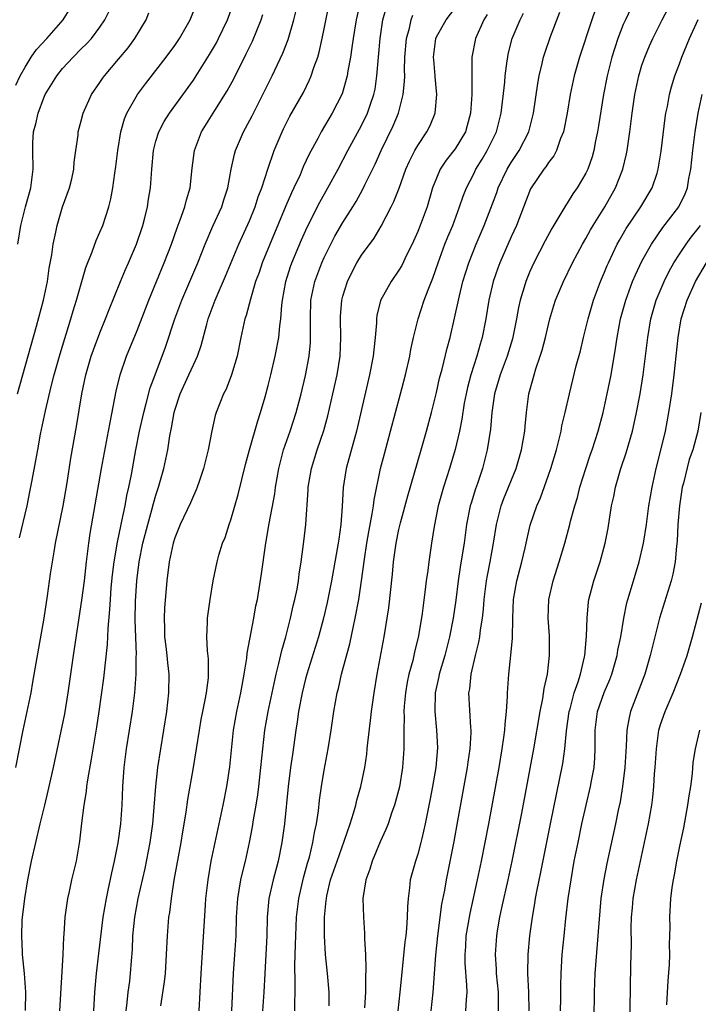
# Model space of a CAD drawing. Units: inches. Extents: x 2625000 to 2628000, y 1467000 to 1470000.
# Drawn here: x 2625746 to 2625819, y 1467164 to 1467269 of the extents above; entities that cross this region are included whole.
import ezdxf

# ---------------------------------------------------------------- set-up
doc = ezdxf.new("R2010")
doc.units = ezdxf.units.IN
doc.header["$MEASUREMENT"] = 0
doc.layers.add('LD26251467_2ft', color=182, linetype='Continuous')

msp = doc.modelspace()

# ---------------------------------------------------------------- linework, layer by layer
at = {"layer": 'LD26251467_2ft'}
for points, elevation in [([(2625746, 1467262), (2625746.48, 1467263), (2625747, 1467263.92), (2625747.66, 1467265), (2625748.2, 1467265.8), (2625749.31, 1467267), (2625751.06, 1467269), (2625751.82, 1467270.18)], 10552), ([(2625746.02, 1467189), (2625746.79, 1467193), (2625747.63, 1467197), (2625747.84, 1467198.16), (2625748.18, 1467200.18), (2625749.04, 1467205), (2625749.39, 1467207.39), (2625749.72, 1467209.72), (2625749.91, 1467211), (2625750.1, 1467212.1), (2625750.26, 1467213), (2625751.06, 1467217), (2625751.48, 1467219.48), (2625751.89, 1467222.11), (2625752.5, 1467225.5), (2625753.08, 1467229), (2625753.49, 1467231), (2625754.08, 1467233), (2625754.31, 1467233.69), (2625755, 1467235.52), (2625755.61, 1467237), (2625755.99, 1467238.01), (2625757.19, 1467241), (2625757.73, 1467242.27), (2625758.06, 1467243), (2625758.93, 1467245), (2625759.59, 1467247), (2625759.81, 1467247.81), (2625760.1, 1467249), (2625760.21, 1467249.79), (2625760.42, 1467251), (2625760.55, 1467253), (2625760.72, 1467255), (2625761, 1467256.02), (2625761.3, 1467257), (2625761.89, 1467258.11), (2625762.44, 1467259), (2625765, 1467262.54), (2625765.31, 1467263), (2625766.74, 1467265.26), (2625767.46, 1467266.54), (2625767.7, 1467267), (2625768.64, 1467269), (2625769.4, 1467271)], 10560), ([(2625746.23, 1467245), (2625746.54, 1467247), (2625747.05, 1467249), (2625747.61, 1467251), (2625747.86, 1467253), (2625747.81, 1467255), (2625747.84, 1467255.84), (2625747.91, 1467257), (2625748.14, 1467257.86), (2625748.39, 1467259), (2625749, 1467260.65), (2625749.16, 1467261), (2625750.38, 1467263), (2625751, 1467263.78), (2625752.13, 1467265), (2625753, 1467265.87), (2625753.58, 1467266.42), (2625754.09, 1467267), (2625755, 1467268.21), (2625755.54, 1467269), (2625756.01, 1467269.99)], 10554), ([(2625750.72, 1467163), (2625751.07, 1467169), (2625751.14, 1467170.86), (2625751.18, 1467171.18), (2625751.3, 1467173), (2625751.48, 1467174.52), (2625751.58, 1467175), (2625751.76, 1467175.76), (2625752, 1467177), (2625752.48, 1467179), (2625752.86, 1467181.14), (2625753.07, 1467183.07), (2625753.31, 1467185), (2625753.56, 1467186.44), (2625753.6, 1467187), (2625753.69, 1467187.69), (2625754.1, 1467189.9), (2625754.68, 1467193.32), (2625754.93, 1467195), (2625755.41, 1467198.59), (2625755.82, 1467202.18), (2625755.87, 1467203.87), (2625756.07, 1467205.93), (2625756.13, 1467207), (2625756.22, 1467208.22), (2625756.36, 1467209.64), (2625756.51, 1467211), (2625756.87, 1467213.13), (2625757.27, 1467215), (2625757.36, 1467215.36), (2625757.7, 1467217), (2625757.89, 1467218.11), (2625758.1, 1467219), (2625758.37, 1467220.37), (2625758.84, 1467223), (2625759.24, 1467225), (2625759.69, 1467227), (2625759.96, 1467227.96), (2625760.39, 1467229.61), (2625760.92, 1467231), (2625762.01, 1467233.99), (2625763.01, 1467237), (2625763.76, 1467239), (2625765.48, 1467243), (2625766.27, 1467245), (2625767.08, 1467246.92), (2625768.03, 1467249), (2625768.26, 1467249.74), (2625768.69, 1467251), (2625769.06, 1467253), (2625769.39, 1467254.61), (2625769.5, 1467255), (2625770.36, 1467257), (2625770.59, 1467257.41), (2625771.29, 1467258.71), (2625772.44, 1467261), (2625773.44, 1467263), (2625774.58, 1467265.42), (2625775.13, 1467266.87), (2625775.74, 1467269), (2625776, 1467270)], 10564), ([(2625754.34, 1467163), (2625754.46, 1467165), (2625754.62, 1467167), (2625754.87, 1467169.13), (2625755.36, 1467173), (2625755.7, 1467175), (2625755.9, 1467175.9), (2625756.26, 1467177.74), (2625756.55, 1467179), (2625756.95, 1467180.95), (2625757.25, 1467183), (2625757.39, 1467185), (2625757.46, 1467187), (2625757.59, 1467189), (2625757.85, 1467191), (2625758.48, 1467195), (2625758.72, 1467197), (2625758.87, 1467199), (2625758.89, 1467200.88), (2625758.9, 1467201.1), (2625758.77, 1467204.77), (2625758.81, 1467206.81), (2625758.94, 1467209), (2625759.19, 1467211), (2625759.6, 1467213), (2625760.12, 1467215), (2625760.57, 1467216.57), (2625760.74, 1467217.26), (2625761, 1467218.14), (2625761.28, 1467219), (2625761.83, 1467221), (2625762.25, 1467223), (2625762.49, 1467224.49), (2625762.66, 1467225.34), (2625762.93, 1467227), (2625763, 1467227.23), (2625763.58, 1467229), (2625764.51, 1467231), (2625765, 1467232.09), (2625765.44, 1467233), (2625765.85, 1467234.15), (2625766.43, 1467236.43), (2625766.6, 1467237), (2625767.32, 1467239), (2625768.43, 1467241.57), (2625769.88, 1467245), (2625771, 1467247.47), (2625771.62, 1467249), (2625771.95, 1467250.04), (2625772.33, 1467251), (2625772.97, 1467253.03), (2625773.64, 1467255), (2625774.49, 1467257), (2625774.66, 1467257.34), (2625775.33, 1467258.67), (2625776.77, 1467261.23), (2625777.44, 1467262.56), (2625777.62, 1467263), (2625777.9, 1467263.9), (2625778.3, 1467265), (2625778.46, 1467265.54), (2625778.79, 1467267), (2625779, 1467268.01), (2625779.59, 1467271)], 10566), ([(2625782.88, 1467271), (2625782.41, 1467269), (2625782.09, 1467267), (2625781.97, 1467266.02), (2625781.81, 1467265), (2625781.54, 1467263.54), (2625781.47, 1467263), (2625780.92, 1467261.08), (2625779.85, 1467259), (2625778.66, 1467257), (2625778.3, 1467256.3), (2625777.39, 1467254.61), (2625776.75, 1467253.25), (2625776.41, 1467252.41), (2625775.76, 1467251), (2625775.51, 1467250.49), (2625774.91, 1467249.09), (2625772.37, 1467243), (2625772.03, 1467241.97), (2625771.66, 1467241), (2625771.1, 1467239.1), (2625770.65, 1467237.35), (2625770.52, 1467237), (2625770.09, 1467235), (2625769.69, 1467233), (2625769.09, 1467231), (2625768.5, 1467229.5), (2625768.21, 1467229), (2625767.43, 1467227), (2625767.32, 1467226.68), (2625766.97, 1467225.03), (2625766.58, 1467223), (2625766.1, 1467221), (2625765.62, 1467219.62), (2625765.42, 1467219), (2625765.3, 1467218.7), (2625765, 1467218.07), (2625764.69, 1467217.31), (2625763.59, 1467215), (2625763, 1467213.57), (2625762.83, 1467213), (2625762.4, 1467211), (2625762.15, 1467209), (2625761.91, 1467206.09), (2625761.86, 1467205), (2625761.9, 1467203.9), (2625761.91, 1467203), (2625762.05, 1467201.95), (2625762.16, 1467201), (2625762.22, 1467200.22), (2625762.37, 1467199), (2625762.35, 1467197), (2625762.12, 1467195), (2625761.17, 1467189), (2625760.94, 1467187), (2625760.77, 1467184.77), (2625760.61, 1467183), (2625760.33, 1467181), (2625759.79, 1467178.21), (2625759.07, 1467175), (2625758.7, 1467173), (2625758.5, 1467171), (2625758.44, 1467169.56), (2625758.33, 1467168.33), (2625758.24, 1467167), (2625758.15, 1467166.15), (2625758, 1467165), (2625757.89, 1467163.89), (2625757.77, 1467163)], 10568), ([(2625761.53, 1467163.53), (2625761.91, 1467166.09), (2625762.01, 1467167), (2625762.14, 1467169), (2625762.23, 1467171), (2625762.39, 1467173), (2625762.49, 1467173.51), (2625762.66, 1467175), (2625762.96, 1467176.96), (2625763.68, 1467181), (2625763.86, 1467182.14), (2625764.23, 1467184.23), (2625764.41, 1467185.59), (2625765.03, 1467189), (2625765.35, 1467191), (2625765.65, 1467193), (2625765.85, 1467194.15), (2625766, 1467195), (2625766.27, 1467196.27), (2625766.39, 1467197), (2625766.61, 1467198.61), (2625766.63, 1467199), (2625766.63, 1467200.63), (2625766.52, 1467201.48), (2625766.44, 1467203), (2625766.51, 1467204.51), (2625766.51, 1467205), (2625766.8, 1467207), (2625767.12, 1467209), (2625767.53, 1467211), (2625767.73, 1467211.73), (2625768.13, 1467213), (2625768.39, 1467213.61), (2625768.83, 1467215), (2625769, 1467215.49), (2625769.8, 1467218.2), (2625770.58, 1467221.42), (2625771, 1467223), (2625771.9, 1467226.1), (2625772.2, 1467227), (2625772.68, 1467228.68), (2625773, 1467229.86), (2625773.28, 1467231), (2625773.74, 1467233), (2625774.13, 1467235), (2625774.25, 1467236.25), (2625774.36, 1467237), (2625774.45, 1467238.45), (2625774.52, 1467239), (2625774.88, 1467241), (2625775.4, 1467242.6), (2625775.55, 1467243), (2625776.56, 1467245.44), (2625777.18, 1467246.82), (2625778.52, 1467249.48), (2625779.39, 1467251), (2625780.48, 1467253), (2625781.53, 1467255), (2625783, 1467257.7), (2625783.64, 1467259), (2625783.95, 1467259.95), (2625784.32, 1467261), (2625784.44, 1467261.56), (2625784.64, 1467263), (2625784.99, 1467267), (2625785.28, 1467269), (2625785.65, 1467270.35)], 10570), ([(2625769.11, 1467163), (2625769.3, 1467167), (2625769.45, 1467169), (2625769.58, 1467171), (2625769.63, 1467173), (2625769.74, 1467175), (2625769.91, 1467175.91), (2625770.08, 1467177), (2625770.24, 1467177.76), (2625770.56, 1467179), (2625771, 1467181), (2625771.32, 1467182.68), (2625771.43, 1467183.43), (2625771.71, 1467185), (2625771.89, 1467186.11), (2625772.01, 1467187), (2625772.23, 1467189), (2625772.42, 1467191), (2625772.66, 1467193), (2625773.01, 1467195), (2625773.42, 1467197), (2625773.85, 1467199), (2625774.15, 1467200.15), (2625774.46, 1467201.54), (2625774.88, 1467203), (2625775.41, 1467205), (2625775.69, 1467206.31), (2625775.87, 1467207), (2625776.09, 1467208.09), (2625776.24, 1467209), (2625776.32, 1467209.68), (2625776.53, 1467211), (2625776.82, 1467213.18), (2625777.03, 1467215), (2625777.29, 1467218.71), (2625777.3, 1467219), (2625777.64, 1467221), (2625778.26, 1467223), (2625778.95, 1467225.05), (2625779.38, 1467226.62), (2625779.94, 1467229), (2625780.37, 1467231), (2625780.69, 1467233), (2625780.79, 1467235), (2625780.75, 1467237), (2625780.76, 1467237.24), (2625780.89, 1467239), (2625781, 1467239.43), (2625781.48, 1467241), (2625781.98, 1467242.02), (2625782.49, 1467243), (2625783, 1467243.82), (2625784.35, 1467245.65), (2625785.1, 1467246.9), (2625786.16, 1467249), (2625786.44, 1467249.56), (2625787.01, 1467250.99), (2625787.75, 1467253), (2625788.12, 1467253.88), (2625788.69, 1467255), (2625789, 1467255.54), (2625789.98, 1467257), (2625790.32, 1467257.68), (2625790.86, 1467259), (2625791.04, 1467261), (2625790.88, 1467262.88), (2625790.88, 1467263), (2625790.72, 1467264.72), (2625790.71, 1467265), (2625790.93, 1467267), (2625791, 1467267.16), (2625792.04, 1467269), (2625793.34, 1467270.66)], 10574), ([(2625807.99, 1467270.01), (2625807.63, 1467269), (2625806.3, 1467265), (2625805.73, 1467263), (2625805.32, 1467261), (2625805, 1467259), (2625804.59, 1467257), (2625804.29, 1467256.29), (2625803.84, 1467255), (2625803.56, 1467254.44), (2625803, 1467253.73), (2625802.72, 1467253.28), (2625802.49, 1467253), (2625801.08, 1467250.92), (2625799.57, 1467247), (2625799, 1467245.79), (2625797.78, 1467243), (2625797.57, 1467242.43), (2625797.09, 1467241), (2625796.63, 1467239), (2625796.29, 1467237), (2625795.9, 1467235), (2625795.69, 1467234.31), (2625795.34, 1467233), (2625794.69, 1467231), (2625794.34, 1467229.66), (2625794.19, 1467229), (2625793.99, 1467228), (2625793.73, 1467226.27), (2625793.46, 1467225), (2625793, 1467223.02), (2625792.42, 1467221), (2625791.77, 1467219), (2625791.21, 1467217), (2625790.78, 1467214.78), (2625790.49, 1467213), (2625790.18, 1467211), (2625790.08, 1467210.08), (2625789.92, 1467209), (2625789.78, 1467207.78), (2625789.48, 1467205.48), (2625789.1, 1467203.1), (2625788.66, 1467201.34), (2625788.47, 1467200.47), (2625788.05, 1467199), (2625787.87, 1467198.13), (2625787.68, 1467197), (2625787.56, 1467195.56), (2625787.53, 1467195), (2625787.55, 1467194.45), (2625787.52, 1467193), (2625787.51, 1467191.51), (2625787.53, 1467191), (2625787.39, 1467189), (2625787.04, 1467186.96), (2625786.63, 1467185.37), (2625786.52, 1467185), (2625786.25, 1467184.25), (2625785.84, 1467183), (2625785.61, 1467182.39), (2625785, 1467181.07), (2625784.12, 1467179), (2625783.87, 1467178.13), (2625783.44, 1467177), (2625783.15, 1467175), (2625783.19, 1467173), (2625783.31, 1467171.31), (2625783.3, 1467170.7), (2625783.4, 1467169), (2625783.47, 1467167.47), (2625783.42, 1467166.58), (2625783.42, 1467165), (2625783.32, 1467163.32)], 10582), ([(2625811.82, 1467270.18), (2625811.23, 1467269), (2625811, 1467268.49), (2625810.4, 1467267), (2625809.77, 1467265), (2625809.26, 1467263), (2625808.87, 1467261), (2625808.36, 1467257.64), (2625808.25, 1467257), (2625808.04, 1467256.04), (2625807.84, 1467255), (2625807.66, 1467254.34), (2625807.2, 1467253), (2625807, 1467252.59), (2625806.06, 1467251), (2625805.62, 1467250.38), (2625805, 1467249.37), (2625804.84, 1467249.16), (2625804.44, 1467248.44), (2625803.35, 1467246.65), (2625802.65, 1467245.35), (2625801.43, 1467243), (2625801, 1467242.06), (2625800.56, 1467241), (2625800.39, 1467240.39), (2625799.97, 1467239), (2625799.8, 1467238.2), (2625799.57, 1467237), (2625799.13, 1467234.87), (2625798.58, 1467233), (2625797.83, 1467231), (2625797.22, 1467229), (2625796.95, 1467227), (2625796.81, 1467225.19), (2625796.45, 1467223), (2625795.93, 1467221), (2625795.4, 1467219.4), (2625795.19, 1467218.81), (2625794.71, 1467217.29), (2625794.63, 1467217), (2625794.23, 1467215), (2625793.96, 1467213), (2625793.77, 1467211.77), (2625793.54, 1467210.46), (2625793.33, 1467209), (2625793.07, 1467206.93), (2625792.79, 1467205), (2625792.42, 1467203), (2625791.91, 1467201), (2625791.29, 1467199), (2625791.25, 1467198.75), (2625790.86, 1467197), (2625790.83, 1467195), (2625791.02, 1467193), (2625791.11, 1467191.11), (2625790.93, 1467189), (2625790.6, 1467187), (2625790.35, 1467185.65), (2625789.81, 1467183), (2625789.43, 1467181.43), (2625789.34, 1467181), (2625789, 1467179.74), (2625788.76, 1467179), (2625788.21, 1467177), (2625788.13, 1467176.13), (2625787.97, 1467175), (2625787.9, 1467174.1), (2625787.89, 1467173), (2625787.81, 1467171.81), (2625787.72, 1467171), (2625787.63, 1467170.37), (2625787.26, 1467166.74), (2625787.09, 1467165), (2625786.86, 1467163)], 10584), ([(2625790.43, 1467163), (2625790.66, 1467165), (2625790.93, 1467168.93), (2625791.14, 1467171), (2625791.59, 1467174.41), (2625791.89, 1467175.89), (2625792.08, 1467177), (2625792.91, 1467181.09), (2625793.31, 1467183.31), (2625794.33, 1467189), (2625794.41, 1467189.59), (2625794.62, 1467191), (2625794.73, 1467192.73), (2625794.73, 1467193), (2625794.7, 1467193.3), (2625794.49, 1467197), (2625794.57, 1467197.43), (2625794.72, 1467199), (2625795.2, 1467201), (2625795.56, 1467202.44), (2625795.65, 1467203), (2625795.73, 1467203.73), (2625795.94, 1467205), (2625796.04, 1467205.96), (2625796.12, 1467207), (2625796.37, 1467209), (2625796.46, 1467209.54), (2625796.76, 1467211), (2625797.12, 1467213), (2625797.42, 1467215), (2625797.92, 1467217), (2625798.22, 1467217.78), (2625799.53, 1467221), (2625800.1, 1467223), (2625800.45, 1467225), (2625800.49, 1467225.51), (2625800.64, 1467227), (2625800.89, 1467229), (2625801.36, 1467230.64), (2625801.45, 1467231), (2625801.64, 1467231.64), (2625802.12, 1467233), (2625802.33, 1467233.67), (2625802.68, 1467235), (2625803, 1467236.4), (2625803.15, 1467237), (2625803.57, 1467238.43), (2625803.76, 1467239), (2625804.6, 1467241), (2625805.57, 1467243), (2625806.64, 1467245), (2625807, 1467245.6), (2625807.49, 1467246.51), (2625807.78, 1467247), (2625809.03, 1467249), (2625810.16, 1467251), (2625810.94, 1467253), (2625811.35, 1467254.65), (2625811.41, 1467255), (2625811.71, 1467257), (2625811.94, 1467259), (2625812.22, 1467261), (2625812.66, 1467263), (2625813, 1467264.15), (2625813.29, 1467265), (2625813.79, 1467266.21), (2625814.15, 1467267), (2625815.17, 1467269), (2625815.81, 1467270.19)], 10586), ([(2625746.19, 1467229), (2625746.74, 1467231), (2625748.22, 1467236.22), (2625748.95, 1467239), (2625749.38, 1467241), (2625749.58, 1467242.42), (2625749.84, 1467243.84), (2625749.99, 1467245), (2625750.27, 1467246.27), (2625750.41, 1467247), (2625751, 1467248.97), (2625751.74, 1467251), (2625751.98, 1467251.98), (2625752.21, 1467253), (2625752.24, 1467253.76), (2625752.43, 1467255), (2625752.66, 1467256.66), (2625752.68, 1467257), (2625753, 1467258.18), (2625753.2, 1467259), (2625754.09, 1467261), (2625755, 1467262.28), (2625755.28, 1467262.72), (2625755.49, 1467263), (2625757, 1467264.77), (2625758.01, 1467265.99), (2625758.74, 1467267), (2625759.94, 1467269), (2625760.25, 1467269.75)], 10556), ([(2625746.41, 1467213.59), (2625747.21, 1467217), (2625747.51, 1467218.49), (2625747.74, 1467219.74), (2625748.15, 1467221.85), (2625748.34, 1467223), (2625748.66, 1467224.66), (2625749.18, 1467227.18), (2625749.78, 1467229.78), (2625750.09, 1467231), (2625750.52, 1467232.52), (2625750.73, 1467233.27), (2625751.89, 1467237), (2625752.14, 1467237.86), (2625752.49, 1467239), (2625753.49, 1467242.51), (2625754.18, 1467244.17), (2625754.6, 1467245.4), (2625755, 1467246.28), (2625755.3, 1467247), (2625755.95, 1467249), (2625756.17, 1467249.83), (2625756.39, 1467251), (2625756.6, 1467252.6), (2625756.71, 1467253.29), (2625756.9, 1467255), (2625757.23, 1467257), (2625757.62, 1467258.38), (2625757.88, 1467259), (2625759.03, 1467261), (2625759.87, 1467262.13), (2625762.08, 1467265), (2625763, 1467266.25), (2625763.51, 1467267), (2625764.64, 1467269), (2625765, 1467269.89)], 10558), ([(2625747.03, 1467163.03), (2625747.07, 1467165), (2625746.93, 1467167), (2625746.72, 1467169), (2625746.72, 1467169.28), (2625746.63, 1467171), (2625746.69, 1467172.69), (2625746.95, 1467175), (2625747.28, 1467177), (2625747.69, 1467179), (2625748.59, 1467183), (2625749.09, 1467185), (2625749.48, 1467186.52), (2625750.04, 1467189), (2625751.24, 1467194.76), (2625751.62, 1467197), (2625752.19, 1467201), (2625753.08, 1467206.92), (2625753.34, 1467209), (2625753.56, 1467211), (2625753.82, 1467213), (2625753.97, 1467214.03), (2625755.18, 1467221), (2625755.93, 1467225), (2625756.08, 1467225.92), (2625756.73, 1467229.27), (2625757.16, 1467231), (2625757.86, 1467233), (2625759, 1467235.76), (2625760.24, 1467239), (2625761.89, 1467243), (2625762.65, 1467245), (2625763.25, 1467246.75), (2625763.58, 1467247.58), (2625764.07, 1467249), (2625764.25, 1467249.75), (2625764.64, 1467251), (2625764.88, 1467253.12), (2625765.11, 1467255), (2625765.86, 1467257), (2625767.3, 1467259.3), (2625768.62, 1467261.38), (2625769.33, 1467262.67), (2625770.66, 1467265.34), (2625771.31, 1467266.69), (2625772.24, 1467269), (2625772.44, 1467269.56)], 10562), ([(2625765.62, 1467163), (2625765.83, 1467167), (2625766.29, 1467174.29), (2625766.34, 1467175), (2625766.58, 1467177), (2625766.92, 1467179), (2625767.33, 1467181), (2625768.2, 1467185), (2625768.59, 1467187), (2625768.91, 1467189.09), (2625769.31, 1467193), (2625769.65, 1467195), (2625770.09, 1467197), (2625770.21, 1467197.79), (2625770.45, 1467199), (2625770.72, 1467200.72), (2625770.76, 1467201.24), (2625771.48, 1467205), (2625771.7, 1467206.3), (2625771.85, 1467207), (2625772.28, 1467209.72), (2625772.76, 1467213), (2625773.12, 1467215.12), (2625773.72, 1467218.28), (2625773.8, 1467219), (2625774.13, 1467221), (2625774.65, 1467223), (2625775.35, 1467225), (2625776, 1467227), (2625776.53, 1467229), (2625777, 1467230.96), (2625777.38, 1467233), (2625777.53, 1467234.47), (2625777.55, 1467235), (2625777.53, 1467235.53), (2625777.52, 1467237), (2625777.56, 1467239), (2625777.99, 1467241), (2625778.75, 1467243), (2625779, 1467243.56), (2625779.71, 1467245), (2625780.15, 1467245.85), (2625781, 1467247.3), (2625782.08, 1467249), (2625782.43, 1467249.57), (2625783.13, 1467250.87), (2625783.34, 1467251.34), (2625784.44, 1467253.56), (2625785.08, 1467255), (2625786.37, 1467257.63), (2625786.94, 1467259), (2625787.46, 1467261), (2625787.6, 1467262.4), (2625787.61, 1467263), (2625787.59, 1467263.59), (2625787.64, 1467265), (2625787.79, 1467267), (2625788.11, 1467268.11), (2625788.3, 1467269), (2625788.5, 1467269.5)], 10572), ([(2625796.45, 1467269.55), (2625796.09, 1467269), (2625795.17, 1467267), (2625794.78, 1467265), (2625794.8, 1467264.79), (2625794.78, 1467263), (2625794.78, 1467261.22), (2625794.8, 1467261), (2625794.67, 1467259), (2625794.31, 1467257.69), (2625794.1, 1467257), (2625793, 1467255.2), (2625792.04, 1467253.96), (2625791.4, 1467253), (2625791, 1467252.06), (2625790.59, 1467251), (2625790, 1467249), (2625789.26, 1467247), (2625789, 1467246.36), (2625788.4, 1467245), (2625787.82, 1467243.82), (2625787.3, 1467242.7), (2625787, 1467242.2), (2625786.15, 1467241), (2625785.02, 1467238.98), (2625784.64, 1467237.36), (2625784.6, 1467237), (2625784.58, 1467236.58), (2625784.46, 1467235), (2625784.32, 1467233.68), (2625784.25, 1467233), (2625783.85, 1467231), (2625782.45, 1467225), (2625781.36, 1467221), (2625781.03, 1467218.97), (2625780.93, 1467216.93), (2625780.79, 1467215), (2625780.55, 1467213.45), (2625780.49, 1467213), (2625780.4, 1467212.4), (2625779.79, 1467209), (2625779.32, 1467206.68), (2625778.93, 1467205), (2625778.39, 1467203), (2625777.13, 1467199), (2625777, 1467198.5), (2625776.64, 1467197), (2625776.26, 1467195), (2625776.11, 1467193.89), (2625775.96, 1467193), (2625775.59, 1467190.41), (2625775.41, 1467189), (2625775.16, 1467187), (2625774.75, 1467183), (2625774.48, 1467181), (2625774.07, 1467179), (2625773.54, 1467177), (2625773.09, 1467175), (2625772.9, 1467173), (2625772.85, 1467171), (2625772.63, 1467167), (2625772.54, 1467165), (2625772.41, 1467163)], 10576), ([(2625775.85, 1467163), (2625775.85, 1467163.85), (2625775.88, 1467165), (2625775.9, 1467166.1), (2625775.84, 1467167.84), (2625775.93, 1467170.07), (2625775.95, 1467171), (2625776.04, 1467173), (2625776.27, 1467175), (2625776.77, 1467177.23), (2625777.21, 1467178.79), (2625777.41, 1467179.41), (2625777.8, 1467181), (2625777.95, 1467182.05), (2625778.17, 1467183), (2625778.38, 1467184.38), (2625778.49, 1467185.51), (2625778.72, 1467187), (2625779, 1467188.72), (2625779.43, 1467191), (2625779.75, 1467193), (2625780.04, 1467195), (2625780.38, 1467197), (2625780.52, 1467197.48), (2625780.85, 1467199), (2625781.75, 1467202.25), (2625782.12, 1467204.12), (2625782.32, 1467205), (2625782.69, 1467207), (2625783, 1467209), (2625783.31, 1467211.31), (2625783.57, 1467213), (2625783.77, 1467214.23), (2625784.14, 1467216.14), (2625784.26, 1467217), (2625784.34, 1467217.66), (2625785.04, 1467221), (2625785.45, 1467222.55), (2625786.11, 1467225), (2625787.18, 1467229), (2625787.69, 1467231), (2625788.15, 1467233), (2625788.26, 1467233.74), (2625788.55, 1467235), (2625789.04, 1467237), (2625789.71, 1467239), (2625790.11, 1467240.11), (2625790.63, 1467241.37), (2625791.18, 1467243), (2625791.92, 1467245), (2625792.23, 1467245.77), (2625792.75, 1467247), (2625793.49, 1467249), (2625793.86, 1467250.14), (2625794.21, 1467251), (2625795, 1467252.53), (2625795.23, 1467253), (2625795.91, 1467254.09), (2625796.44, 1467255), (2625797.43, 1467257), (2625797.93, 1467259), (2625798.31, 1467262.31), (2625798.36, 1467263), (2625798.59, 1467264.59), (2625798.63, 1467265), (2625798.69, 1467265.31), (2625799.12, 1467267), (2625799.95, 1467269), (2625800.31, 1467269.69)], 10578), ([(2625779.54, 1467163.54), (2625779.53, 1467165), (2625779.36, 1467167), (2625779.15, 1467169), (2625779.02, 1467171.02), (2625779.03, 1467173), (2625779.22, 1467174.78), (2625779.23, 1467175), (2625779.29, 1467175.29), (2625779.69, 1467177), (2625780.37, 1467179), (2625781.15, 1467181.15), (2625781.77, 1467183), (2625782.13, 1467184.13), (2625782.37, 1467185), (2625782.48, 1467185.52), (2625782.91, 1467187), (2625783.33, 1467189), (2625783.55, 1467190.45), (2625783.61, 1467191), (2625783.66, 1467191.66), (2625783.97, 1467194.03), (2625784.06, 1467195), (2625784.34, 1467197), (2625784.68, 1467199), (2625785.43, 1467203), (2625785.92, 1467206.08), (2625786.3, 1467209.7), (2625786.42, 1467211), (2625786.69, 1467213), (2625787, 1467214.46), (2625787.17, 1467215.17), (2625787.94, 1467218.06), (2625789.39, 1467223), (2625789.95, 1467225), (2625790.47, 1467227), (2625791, 1467229.12), (2625791.34, 1467230.66), (2625791.61, 1467231.61), (2625792.15, 1467233.85), (2625792.46, 1467235), (2625792.94, 1467237.06), (2625793.46, 1467239.46), (2625793.84, 1467241), (2625794.46, 1467243), (2625795.25, 1467245), (2625796.1, 1467247), (2625797, 1467249.31), (2625797.47, 1467250.53), (2625797.62, 1467251), (2625798.57, 1467253), (2625799, 1467253.71), (2625799.87, 1467255), (2625800.88, 1467257), (2625801.38, 1467259), (2625801.84, 1467262.16), (2625801.99, 1467263), (2625802.32, 1467264.32), (2625802.46, 1467265), (2625802.59, 1467265.41), (2625803.21, 1467267.21), (2625804.2, 1467269.8)], 10580), ([(2625794.15, 1467163), (2625794.21, 1467164.21), (2625794.28, 1467165), (2625794.27, 1467165.73), (2625794.09, 1467168.09), (2625794.08, 1467169), (2625794.14, 1467169.86), (2625794.2, 1467171), (2625794.61, 1467173.39), (2625795.41, 1467177), (2625795.83, 1467179), (2625796.6, 1467183), (2625797.71, 1467189), (2625798.04, 1467191), (2625798.23, 1467192.23), (2625798.32, 1467193), (2625798.35, 1467193.65), (2625798.51, 1467195), (2625798.62, 1467196.62), (2625798.62, 1467197), (2625798.76, 1467199), (2625798.97, 1467201.03), (2625799.14, 1467202.86), (2625799.17, 1467205), (2625799.24, 1467207), (2625799.61, 1467209), (2625800.15, 1467211), (2625800.51, 1467212.51), (2625800.68, 1467213.32), (2625801.05, 1467214.95), (2625801.74, 1467217), (2625802.13, 1467217.87), (2625803, 1467220.27), (2625803.25, 1467221), (2625803.84, 1467223), (2625804.14, 1467224.14), (2625804.34, 1467225), (2625804.43, 1467225.57), (2625804.78, 1467227), (2625805.23, 1467229), (2625805.97, 1467231.97), (2625806.41, 1467233.6), (2625806.73, 1467235), (2625807, 1467236.01), (2625807.23, 1467237), (2625807.83, 1467239), (2625808.57, 1467241), (2625809, 1467241.99), (2625809.29, 1467242.71), (2625809.41, 1467243), (2625810.36, 1467245), (2625810.58, 1467245.42), (2625811.32, 1467246.68), (2625812.89, 1467249), (2625814.09, 1467251), (2625814.61, 1467252.6), (2625814.75, 1467253), (2625815.05, 1467254.95), (2625815.49, 1467258.51), (2625815.57, 1467259), (2625815.72, 1467259.72), (2625815.95, 1467261), (2625816.17, 1467261.83), (2625816.52, 1467263), (2625817, 1467264.29), (2625817.25, 1467265), (2625818.09, 1467267), (2625819, 1467269.01)], 10588), ([(2625797.66, 1467163), (2625797.66, 1467165), (2625797.45, 1467167), (2625797.44, 1467167.44), (2625797.33, 1467169), (2625797.46, 1467171), (2625797.55, 1467171.55), (2625797.8, 1467173), (2625798.01, 1467174.01), (2625798.69, 1467177), (2625799.12, 1467179), (2625800.14, 1467184.14), (2625801.43, 1467191), (2625802.1, 1467195), (2625802.39, 1467196.39), (2625802.54, 1467197.46), (2625802.88, 1467199), (2625803.11, 1467201), (2625803.1, 1467203.1), (2625802.97, 1467205), (2625803.04, 1467207), (2625803.5, 1467209), (2625804.15, 1467211), (2625804.75, 1467213), (2625805.28, 1467215), (2625805.36, 1467215.36), (2625805.8, 1467217), (2625806.09, 1467217.91), (2625806.36, 1467219), (2625806.98, 1467221), (2625807.48, 1467222.52), (2625807.66, 1467223), (2625808.3, 1467225), (2625808.84, 1467227), (2625809.29, 1467229), (2625809.69, 1467231), (2625810.17, 1467233.83), (2625810.33, 1467235), (2625810.72, 1467237), (2625811.27, 1467239), (2625812, 1467241), (2625812.29, 1467241.71), (2625813, 1467243.18), (2625814.02, 1467245), (2625815.23, 1467246.77), (2625816.95, 1467249), (2625817.63, 1467250.37), (2625817.86, 1467251), (2625818.03, 1467252.03), (2625818.23, 1467253), (2625818.43, 1467255), (2625818.68, 1467257), (2625819.01, 1467258.99), (2625819.44, 1467261)], 10590), ([(2625800.92, 1467163), (2625800.9, 1467165), (2625800.8, 1467167), (2625800.83, 1467169), (2625801, 1467171), (2625801.27, 1467173), (2625801.53, 1467174.47), (2625801.61, 1467175), (2625801.74, 1467175.74), (2625802.17, 1467177.83), (2625803.21, 1467183), (2625804.54, 1467189.46), (2625804.76, 1467191), (2625804.94, 1467192.94), (2625805.21, 1467195), (2625805.3, 1467195.3), (2625805.75, 1467197), (2625806.17, 1467198.17), (2625806.42, 1467199), (2625806.84, 1467200.84), (2625806.87, 1467201), (2625807.07, 1467203.07), (2625807.13, 1467205), (2625807.28, 1467206.72), (2625807.32, 1467207), (2625807.84, 1467209), (2625808.52, 1467211), (2625809.06, 1467213), (2625809.37, 1467214.63), (2625809.75, 1467217), (2625809.98, 1467218.02), (2625810.16, 1467219), (2625810.73, 1467221), (2625811.31, 1467222.69), (2625811.99, 1467225), (2625812.18, 1467225.82), (2625812.43, 1467227), (2625812.81, 1467229), (2625813.13, 1467231), (2625813.38, 1467233), (2625813.61, 1467235), (2625813.94, 1467237), (2625814.51, 1467239), (2625815.36, 1467241), (2625815.91, 1467242.09), (2625816.42, 1467243), (2625817, 1467243.92), (2625817.72, 1467245), (2625818.26, 1467245.74), (2625819, 1467246.65), (2625819.26, 1467247)], 10592), ([(2625804.28, 1467163), (2625804.31, 1467164.31), (2625804.31, 1467165.69), (2625804.34, 1467167), (2625804.46, 1467169), (2625804.66, 1467171), (2625804.86, 1467172.86), (2625805.12, 1467175), (2625805.41, 1467177), (2625805.76, 1467179), (2625806.16, 1467181), (2625806.58, 1467183), (2625807.51, 1467187), (2625807.6, 1467187.6), (2625807.87, 1467189), (2625807.96, 1467190.04), (2625808, 1467191), (2625807.98, 1467193), (2625808.23, 1467195), (2625808.97, 1467197.03), (2625809.57, 1467198.43), (2625809.78, 1467199), (2625810.34, 1467201), (2625810.43, 1467201.57), (2625810.74, 1467203), (2625811.07, 1467205), (2625811.38, 1467206.62), (2625811.48, 1467207), (2625812.08, 1467209), (2625812.71, 1467211), (2625813.17, 1467213), (2625813.48, 1467215), (2625813.75, 1467217), (2625814.08, 1467219), (2625814.52, 1467221), (2625815, 1467222.82), (2625815.52, 1467225), (2625815.89, 1467227), (2625816.2, 1467229), (2625816.46, 1467231), (2625816.89, 1467235), (2625817.21, 1467237), (2625817.83, 1467239), (2625818.73, 1467241), (2625819.91, 1467243)], 10594), ([(2625819.29, 1467227), (2625818.96, 1467225), (2625818.44, 1467223), (2625818.05, 1467221.95), (2625817.43, 1467219.43), (2625817.3, 1467219), (2625817.25, 1467218.75), (2625817, 1467217), (2625816.84, 1467215), (2625816.77, 1467213.23), (2625816.69, 1467212.69), (2625816.54, 1467211), (2625816.3, 1467209.7), (2625816.11, 1467209), (2625814.89, 1467205), (2625813.88, 1467201), (2625813.29, 1467199), (2625812.68, 1467197.32), (2625811.79, 1467195), (2625811.63, 1467194.37), (2625811.37, 1467193), (2625811.31, 1467191.31), (2625811.26, 1467190.74), (2625811.16, 1467189), (2625810.92, 1467187), (2625810.65, 1467185.35), (2625810.45, 1467184.45), (2625810.16, 1467183), (2625809.24, 1467178.76), (2625808.92, 1467177.08), (2625808.61, 1467175), (2625808.37, 1467172.37), (2625807.97, 1467167), (2625807.9, 1467165), (2625807.86, 1467162.14)], 10596), ([(2625811.7, 1467161), (2625811.8, 1467167.8), (2625811.88, 1467170.12), (2625811.86, 1467171.86), (2625811.89, 1467173), (2625811.98, 1467174.02), (2625812.05, 1467175), (2625812.4, 1467177), (2625813.71, 1467183), (2625814.05, 1467185), (2625814.15, 1467185.85), (2625814.26, 1467187), (2625814.34, 1467188.34), (2625814.41, 1467189), (2625814.54, 1467191), (2625814.81, 1467193), (2625815, 1467193.62), (2625815.47, 1467195), (2625816.33, 1467197), (2625817.14, 1467199), (2625817.84, 1467201), (2625818.42, 1467203), (2625819.38, 1467206.62)], 10598), ([(2625819.15, 1467193), (2625819, 1467192.4), (2625818.68, 1467191), (2625818.45, 1467189.55), (2625818.36, 1467188.36), (2625818.18, 1467187), (2625818, 1467186), (2625817.88, 1467185), (2625817.43, 1467182.57), (2625817, 1467180.61), (2625816.69, 1467179), (2625816.45, 1467177.55), (2625816.33, 1467177), (2625816.19, 1467176.19), (2625816.04, 1467175), (2625815.94, 1467173), (2625815.97, 1467171.97), (2625815.96, 1467171), (2625815.92, 1467170.08), (2625815.94, 1467169), (2625815.91, 1467167.91), (2625815.76, 1467166.24), (2625815.63, 1467163.63)], 10600)]:
    msp.add_lwpolyline(points, dxfattribs=dict(at, elevation=elevation))

doc.saveas('drawing.dxf')
